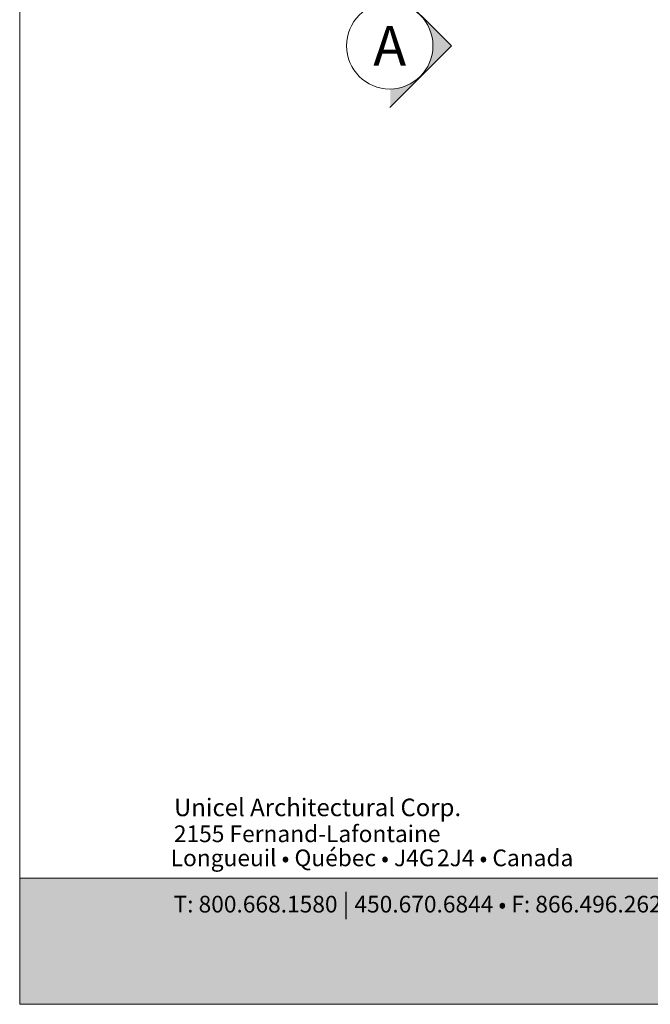
# Model space of a CAD drawing. Extents: x -12437 to -11924, y -178 to 250.
# Drawn here: x -12289 to -12277, y -114 to -95 of the extents above; entities that cross this region are included whole.
import ezdxf

# ---------------------------------------------------------------- set-up
doc = ezdxf.new("R2010")
doc.units = 0
doc.header["$LTSCALE"] = 5
doc.header["$MEASUREMENT"] = 0
doc.layers.get('0').update_dxf_attribs({"linetype": 'CONTINUOUS', "lineweight": 5})
doc.layers.get('DEFPOINTS').update_dxf_attribs({"linetype": 'CONTINUOUS', "lineweight": 5})
doc.styles.add('Archi_1', font='txt', dxfattribs={"height": 0.075})
doc.styles.add('Arial_Bold', font='txt')
doc.styles.add('STYLUS BT', font='arial.ttf', dxfattribs={"height": 0.1})

msp = doc.modelspace()

# ---------------------------------------------------------------- hatches: boundary and pattern name
h = msp.add_hatch(color=8)
edge = h.paths.add_edge_path()
edge.add_line((-12281.9324, -96.91802), (-12281.93241, -96.58285))
edge.add_arc((-12281.95747, -95.71282), 0.87039, 271.64943, 313.144077)
edge.add_line((-12281.36227, -96.34789), (-12281.9324, -96.91802))
edge = h.paths.add_edge_path()
edge.add_arc((-12281.97679, -95.77776), 0.83826, 317.146044, 402.853956)
edge.add_line((-12281.36227, -95.20762), (-12280.79213, -95.77776))
edge.add_line((-12280.79213, -95.77776), (-12281.36227, -96.34789))
edge = h.paths.add_edge_path()
edge.add_line((-12281.94363, -94.97271), (-12281.94363, -94.62626))
edge.add_line((-12281.94363, -94.62626), (-12281.36227, -95.20762))
edge.add_arc((-12281.95644, -95.84126), 0.86864, 406.840727, 449.154831)
at = {"ltscale": 0.15, "true_color": 0x009ada}
h = msp.add_hatch(color=142, dxfattribs=at)
h.dxf.hatch_style = 1
h.paths.add_polyline_path([(-12288.84536, -111.28712), (-12288.84536, -113.63425), (-12254.83462, -113.63425), (-12254.83462, -111.28593)])

# ---------------------------------------------------------------- linework, layer by layer
at = {"color": 7, "linetype": 'Continuous', "lineweight": 15, "elevation": -5.78974}
msp.add_lwpolyline([(-12281.94363, -94.62626), (-12280.79213, -95.77776), (-12281.94363, -96.92925)], dxfattribs=at)
at = {"color": 142, "ltscale": 0.15, "true_color": 0x009ada}
msp.add_lwpolyline([(-12288.84536, -111.28712), (-12288.84536, -113.63425), (-12254.83462, -113.63425), (-12254.83462, -111.28593)], close=True, dxfattribs=at)
at = {"color": 7, "linetype": 'Continuous', "lineweight": 15}
msp.add_circle((-12281.94363, -95.77782, -5.78974), 0.80511, dxfattribs=at)
at = {"layer": 'DEFPOINTS', "color": 7, "ltscale": 0.15}
msp.add_lwpolyline([(-12288.84536, -69.62036), (-12254.83462, -69.62036), (-12254.83462, -113.63425), (-12288.84536, -113.63425)], close=True, dxfattribs=at)

# ---------------------------------------------------------------- texts
at = {"color": 7, "linetype": 'Continuous', "insert": (-12281.94363, -95.77782, -5.78974), "char_height": 0.74109, "attachment_point": 5, "style": 'STYLUS BT'}
msp.add_mtext_dynamic_manual_height_columns('A', width=0.4212215, gutter_width=0.3, heights=[0], dxfattribs=at)
at = {"color": 7, "ltscale": 0.15, "attachment_point": 1}
for s, width, gutter_width, insert, char_height, style in [('Unicel Architectural Corp.', 285.5940958, 100, (-12285.96719, -109.80217), 0.3276118, 'Arial_Bold'), ('{\\fArial|b0|i0|c0|p34;2155 Fernand-Lafontaine}', 11.9044567, 0.375, (-12285.96945, -110.30192), 0.3111306, 'Archi_1'), ('{\\fArial|b0|i0|c0|p34; Longueuil • Québec • J4G{\\W0.5; }2J4 • Canada}', 8.9880056, 0.375, (-12286.12394, -110.75065), 0.3111306, 'Archi_1')]:
    msp.add_mtext_dynamic_manual_height_columns(s, width=width, gutter_width=gutter_width, heights=[0], dxfattribs=dict(at, insert=insert, char_height=char_height, style=style))
at = {"color": 7, "ltscale": 0.15, "true_color": 0xffffff, "insert": (-12285.97592, -111.58684), "char_height": 0.31113058, "attachment_point": 1, "style": 'Archi_1'}
msp.add_mtext_dynamic_manual_height_columns('{\\fArial|b0|i0|c0|p34;T: 800.668.1580 \\H1.0833x;|\\H0.92311x; 450.670.6844 • F: 866.496.2628 \\H1.0833x;|\\H0.92311x; 450.670.7144}', width=13.7856401, gutter_width=0.5, heights=[0], dxfattribs=at)

doc.saveas('drawing.dxf')
